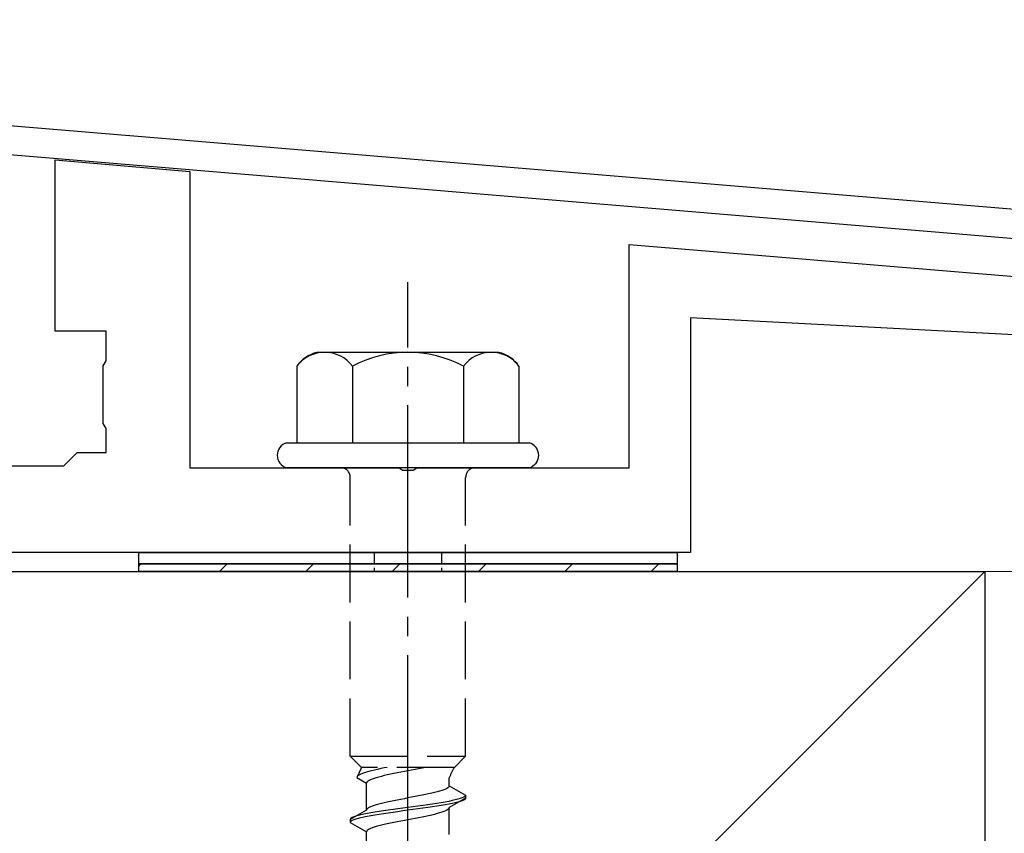
# Model space of a CAD drawing. Extents: x 0 to 1980, y 0 to 3207.
# Drawn here: x 430 to 481, y 2452 to 2495 of the extents above; entities that cross this region are included whole.
import ezdxf

# ---------------------------------------------------------------- set-up
doc = ezdxf.new("R2010")
doc.units = 0
doc.linetypes.add('YCENTER_1', pattern=[13, 10, -1, 1, -1])
doc.linetypes.add('YHIDDEN_1', pattern=[4, 3, -1])
for name, color, linetype, lineweight in [('YKK_11', 7, 'CONTINUOUS', 30), ('YKK_13', 4, 'CONTINUOUS', 30), ('YSS_K', 3, 'CONTINUOUS', 13), ('YSS_KE', 3, 'CONTINUOUS', 30)]:
    doc.layers.add(name, color=color, linetype=linetype, lineweight=lineweight)

msp = doc.modelspace()

# ---------------------------------------------------------------- linework, layer by layer
at = {"layer": 'YKK_11', "linetype": 'ByBlock', "lineweight": -2, "ltscale": 0.5}
for p, q in [((525.508, 2481.127), (362.988, 2494.67)), ((427.798, 2487.764), (525.742, 2479.602))]:
    msp.add_line(p, q, dxfattribs=at)
at = {"layer": 'YKK_13', "linetype": 'ByBlock', "lineweight": -2, "ltscale": 0.5}
for p, q in [((431.492, 2478.474), (431.492, 2487.387)), ((431.492, 2487.387), (438.492, 2486.774)), ((438.492, 2486.774), (438.492, 2471.374)), ((461.342, 2471.374), (461.342, 2482.974)), ((461.342, 2482.974), (506.112, 2479.258)), ((508.194, 2476.886), (464.542, 2479.174)), ((464.542, 2479.174), (464.542, 2466.974)), ((434.142, 2478.474), (431.492, 2478.474)), ((434.142, 2476.934), (434.142, 2478.474)), ((433.992, 2476.674), (434.142, 2476.934)), ((433.992, 2473.674), (433.992, 2476.674)), ((434.142, 2473.414), (433.992, 2473.674)), ((434.142, 2472.174), (434.142, 2473.414)), ((431.942, 2471.474), (432.642, 2472.174)), ((432.642, 2472.174), (434.142, 2472.174)), ((427.8, 2471.474), (431.942, 2471.474)), ((438.492, 2471.374), (449.384, 2471.374)), ((449.384, 2471.374), (449.567, 2471.254)), ((449.567, 2471.254), (450.117, 2471.254)), ((450.117, 2471.254), (450.3, 2471.374)), ((450.3, 2471.374), (461.342, 2471.374)), ((464.542, 2466.974), (388.842, 2466.974))]:
    msp.add_line(p, q, dxfattribs=at)
at = {"layer": 'YKK_13', "linetype": 'YCENTER_1'}
msp.add_line((449.842, 2412.62), (449.842, 2481.019), dxfattribs=at)
at = {"layer": 'YKK_13', "ltscale": 2}
for p, q in [((454.576, 2477.374), (445.108, 2477.374)), ((444.068, 2476.657), (444.068, 2472.674)), ((446.955, 2476.657), (446.955, 2472.674)), ((452.729, 2476.657), (452.729, 2472.674)), ((455.615, 2476.657), (455.615, 2472.674)), ((443.542, 2472.674), (456.142, 2472.674)), ((456.142, 2471.374), (443.542, 2471.374))]:
    msp.add_line(p, q, dxfattribs=at)
at = {"layer": 'YKK_13', "linetype": 'YHIDDEN_1'}
for p, q in [((446.842, 2456.374), (446.842, 2470.874)), ((452.842, 2456.374), (452.842, 2470.874)), ((446.842, 2456.374), (452.842, 2456.374)), ((446.842, 2456.374), (447.422, 2455.794)), ((452.842, 2456.374), (452.262, 2455.794)), ((447.422, 2455.794), (447.184, 2455.267)), ((452.262, 2455.794), (447.422, 2455.794)), ((448.598, 2455.761), (448.425, 2455.726)), ((448.765, 2455.794), (448.598, 2455.761)), ((450.75, 2455.786), (450.577, 2455.75)), ((450.791, 2455.794), (450.75, 2455.786)), ((447.192, 2455.303), (447.184, 2455.267)), ((447.184, 2455.267), (447.692, 2454.974)), ((447.216, 2455.338), (447.192, 2455.303)), ((447.257, 2455.373), (447.216, 2455.338)), ((447.313, 2455.409), (447.257, 2455.373)), ((447.385, 2455.444), (447.313, 2455.409)), ((447.472, 2455.479), (447.385, 2455.444)), ((447.573, 2455.514), (447.472, 2455.479)), ((447.687, 2455.55), (447.573, 2455.514)), ((447.814, 2455.585), (447.687, 2455.55)), ((447.952, 2455.62), (447.814, 2455.585)), ((448.101, 2455.656), (447.952, 2455.62)), ((448.195, 2455.256), (448.081, 2455.221)), ((448.259, 2455.691), (448.101, 2455.656)), ((448.321, 2455.292), (448.195, 2455.256)), ((448.425, 2455.726), (448.259, 2455.691)), ((448.46, 2455.327), (448.321, 2455.292)), ((448.609, 2455.362), (448.46, 2455.327)), ((448.767, 2455.398), (448.609, 2455.362)), ((448.933, 2455.433), (448.767, 2455.398)), ((449.106, 2455.468), (448.933, 2455.433)), ((449.285, 2455.503), (449.106, 2455.468)), ((449.468, 2455.539), (449.285, 2455.503)), ((449.654, 2455.574), (449.468, 2455.539)), ((449.842, 2455.609), (449.654, 2455.574)), ((450.029, 2455.644), (449.842, 2455.609)), ((450.215, 2455.68), (450.029, 2455.644)), ((450.398, 2455.715), (450.215, 2455.68)), ((450.577, 2455.75), (450.398, 2455.715)), ((451.992, 2454.836), (451.992, 2455.256)), ((447.7, 2455.009), (447.692, 2454.974)), ((447.692, 2453.566), (447.692, 2454.974)), ((447.724, 2455.045), (447.7, 2455.009)), ((447.765, 2455.08), (447.724, 2455.045)), ((447.821, 2455.115), (447.765, 2455.08)), ((447.893, 2455.151), (447.821, 2455.115)), ((447.98, 2455.186), (447.893, 2455.151)), ((448.081, 2455.221), (447.98, 2455.186)), ((451.919, 2454.73), (451.862, 2454.695)), ((451.959, 2454.765), (451.919, 2454.73)), ((451.984, 2454.8), (451.959, 2454.765)), ((451.992, 2454.836), (451.984, 2454.8)), ((451.992, 2454.836), (452.842, 2454.345)), ((450.029, 2454.236), (449.842, 2454.201)), ((450.215, 2454.271), (450.029, 2454.236)), ((450.398, 2454.307), (450.215, 2454.271)), ((450.577, 2454.342), (450.398, 2454.307)), ((450.75, 2454.377), (450.577, 2454.342)), ((450.917, 2454.412), (450.75, 2454.377)), ((451.075, 2454.448), (450.917, 2454.412)), ((451.224, 2454.483), (451.075, 2454.448)), ((451.362, 2454.518), (451.224, 2454.483)), ((451.489, 2454.553), (451.362, 2454.518)), ((451.603, 2454.589), (451.489, 2454.553)), ((451.704, 2454.624), (451.603, 2454.589)), ((451.79, 2454.659), (451.704, 2454.624)), ((451.862, 2454.695), (451.79, 2454.659)), ((452.74, 2454.239), (452.661, 2454.204)), ((452.796, 2454.274), (452.74, 2454.239)), ((452.83, 2454.31), (452.796, 2454.274)), ((452.842, 2454.345), (452.83, 2454.31)), ((452.842, 2454.345), (452.842, 2454.195)), ((447.821, 2453.707), (447.765, 2453.672)), ((447.893, 2453.742), (447.821, 2453.707)), ((447.98, 2453.777), (447.893, 2453.742)), ((448.081, 2453.813), (447.98, 2453.777)), ((448.195, 2453.848), (448.081, 2453.813)), ((448.321, 2453.883), (448.195, 2453.848)), ((448.46, 2453.918), (448.321, 2453.883)), ((448.609, 2453.954), (448.46, 2453.918)), ((448.767, 2453.989), (448.609, 2453.954)), ((448.933, 2454.024), (448.767, 2453.989)), ((449.106, 2454.06), (448.933, 2454.024)), ((449.285, 2454.095), (449.106, 2454.06)), ((449.468, 2454.13), (449.285, 2454.095)), ((449.654, 2454.165), (449.468, 2454.13)), ((449.842, 2453.71), (449.58, 2453.675)), ((449.842, 2454.201), (449.654, 2454.165)), ((450.103, 2453.745), (449.842, 2453.71)), ((450.363, 2453.78), (450.103, 2453.745)), ((450.618, 2453.816), (450.363, 2453.78)), ((450.868, 2453.851), (450.618, 2453.816)), ((451.11, 2453.886), (450.868, 2453.851)), ((451.11, 2453.736), (450.868, 2453.701)), ((451.342, 2453.922), (451.11, 2453.886)), ((451.342, 2453.772), (451.11, 2453.736)), ((451.563, 2453.957), (451.342, 2453.922)), ((451.563, 2453.807), (451.342, 2453.772)), ((451.77, 2453.992), (451.563, 2453.957)), ((451.77, 2453.842), (451.563, 2453.807)), ((451.963, 2454.027), (451.77, 2453.992)), ((451.963, 2453.877), (451.77, 2453.842)), ((452.14, 2454.063), (451.963, 2454.027)), ((452.14, 2453.913), (451.963, 2453.877)), ((451.992, 2453.704), (451.984, 2453.669)), ((452.842, 2454.195), (451.992, 2453.704)), ((451.992, 2452.296), (451.992, 2453.704)), ((452.299, 2454.098), (452.14, 2454.063)), ((452.299, 2453.948), (452.14, 2453.913)), ((452.44, 2454.133), (452.299, 2454.098)), ((452.44, 2453.983), (452.299, 2453.948)), ((452.561, 2454.169), (452.44, 2454.133)), ((452.561, 2454.019), (452.44, 2453.983)), ((452.661, 2454.204), (452.561, 2454.169)), ((452.661, 2454.054), (452.561, 2454.019)), ((452.74, 2454.089), (452.661, 2454.054)), ((452.796, 2454.124), (452.74, 2454.089)), ((452.83, 2454.16), (452.796, 2454.124)), ((452.842, 2454.195), (452.83, 2454.16)), ((447.692, 2453.566), (446.842, 2453.075)), ((447.023, 2453.216), (446.944, 2453.181)), ((447.123, 2453.251), (447.023, 2453.216)), ((447.244, 2453.287), (447.123, 2453.251)), ((447.384, 2453.322), (447.244, 2453.287)), ((447.544, 2453.357), (447.384, 2453.322)), ((447.544, 2453.207), (447.384, 2453.172)), ((447.72, 2453.392), (447.544, 2453.357)), ((447.72, 2453.242), (447.544, 2453.207)), ((447.7, 2453.601), (447.692, 2453.566)), ((447.724, 2453.636), (447.7, 2453.601)), ((447.913, 2453.428), (447.72, 2453.392)), ((447.913, 2453.278), (447.72, 2453.242)), ((447.765, 2453.672), (447.724, 2453.636)), ((448.121, 2453.463), (447.913, 2453.428)), ((448.121, 2453.313), (447.913, 2453.278)), ((448.342, 2453.498), (448.121, 2453.463)), ((448.342, 2453.348), (448.121, 2453.313)), ((448.574, 2453.534), (448.342, 2453.498)), ((448.574, 2453.384), (448.342, 2453.348)), ((448.816, 2453.569), (448.574, 2453.534)), ((448.816, 2453.419), (448.574, 2453.384)), ((449.065, 2453.604), (448.816, 2453.569)), ((449.065, 2453.454), (448.816, 2453.419)), ((449.321, 2453.639), (449.065, 2453.604)), ((449.321, 2453.489), (449.065, 2453.454)), ((449.58, 2453.675), (449.321, 2453.639)), ((449.58, 2453.525), (449.321, 2453.489)), ((449.842, 2453.56), (449.58, 2453.525)), ((450.103, 2453.595), (449.842, 2453.56)), ((450.363, 2453.63), (450.103, 2453.595)), ((450.618, 2453.666), (450.363, 2453.63)), ((450.577, 2453.21), (450.398, 2453.175)), ((450.75, 2453.246), (450.577, 2453.21)), ((450.868, 2453.701), (450.618, 2453.666)), ((450.917, 2453.281), (450.75, 2453.246)), ((451.075, 2453.316), (450.917, 2453.281)), ((451.224, 2453.351), (451.075, 2453.316)), ((451.362, 2453.387), (451.224, 2453.351)), ((451.489, 2453.422), (451.362, 2453.387)), ((451.603, 2453.457), (451.489, 2453.422)), ((451.704, 2453.493), (451.603, 2453.457)), ((451.79, 2453.528), (451.704, 2453.493)), ((451.862, 2453.563), (451.79, 2453.528)), ((451.919, 2453.598), (451.862, 2453.563)), ((451.959, 2453.634), (451.919, 2453.598)), ((451.984, 2453.669), (451.959, 2453.634)), ((446.853, 2453.11), (446.842, 2453.075)), ((446.842, 2453.075), (446.842, 2452.925)), ((446.853, 2452.96), (446.842, 2452.925)), ((446.842, 2452.925), (447.692, 2452.434)), ((446.887, 2453.145), (446.853, 2453.11)), ((446.887, 2452.995), (446.853, 2452.96)), ((446.944, 2453.181), (446.887, 2453.145)), ((446.944, 2453.031), (446.887, 2452.995)), ((447.023, 2453.066), (446.944, 2453.031)), ((447.123, 2453.101), (447.023, 2453.066)), ((447.244, 2453.137), (447.123, 2453.101)), ((447.384, 2453.172), (447.244, 2453.137)), ((448.081, 2452.681), (447.98, 2452.646)), ((448.195, 2452.716), (448.081, 2452.681)), ((448.321, 2452.752), (448.195, 2452.716)), ((448.46, 2452.787), (448.321, 2452.752)), ((448.609, 2452.822), (448.46, 2452.787)), ((448.767, 2452.858), (448.609, 2452.822)), ((448.933, 2452.893), (448.767, 2452.858)), ((449.106, 2452.928), (448.933, 2452.893)), ((449.285, 2452.963), (449.106, 2452.928)), ((449.468, 2452.999), (449.285, 2452.963)), ((449.654, 2453.034), (449.468, 2452.999)), ((449.842, 2453.069), (449.654, 2453.034)), ((450.029, 2453.104), (449.842, 2453.069)), ((450.215, 2453.14), (450.029, 2453.104)), ((450.398, 2453.175), (450.215, 2453.14)), ((447.7, 2452.469), (447.692, 2452.434)), ((447.692, 2451.026), (447.692, 2452.434)), ((447.724, 2452.505), (447.7, 2452.469)), ((447.765, 2452.54), (447.724, 2452.505)), ((447.821, 2452.575), (447.765, 2452.54)), ((447.893, 2452.611), (447.821, 2452.575)), ((447.98, 2452.646), (447.893, 2452.611))]:
    msp.add_line(p, q, dxfattribs=at)
at = {"layer": 'YKK_13'}
for p, q in [((435.842, 2466.974), (463.842, 2466.974)), ((435.842, 2466.374), (435.842, 2466.974)), ((463.842, 2466.974), (463.842, 2466.374)), ((463.842, 2466.374), (435.842, 2466.374)), ((435.842, 2466.374), (463.842, 2466.374)), ((435.842, 2465.974), (435.842, 2466.374)), ((463.842, 2466.374), (463.842, 2465.974)), ((463.842, 2465.974), (435.842, 2465.974))]:
    msp.add_line(p, q, dxfattribs=at)
at = {"layer": 'YKK_13', "linetype": 'YHIDDEN_1', "ltscale": 0.2}
for p, q in [((448.092, 2466.974), (448.092, 2465.974)), ((451.592, 2466.974), (451.592, 2465.974))]:
    msp.add_line(p, q, dxfattribs=at)
at = {"layer": 'YKK_13', "linetype": 'Continuous'}
for p, q in [((435.842, 2466.263), (435.953, 2466.374)), ((440.043, 2465.974), (440.443, 2466.374)), ((444.533, 2465.974), (444.933, 2466.374)), ((449.023, 2465.974), (449.423, 2466.374)), ((453.513, 2465.974), (453.913, 2466.374)), ((458.004, 2465.974), (458.404, 2466.374)), ((462.494, 2465.974), (462.894, 2466.374))]:
    msp.add_line(p, q, dxfattribs=at)
at = {"layer": 'YKK_13', "ltscale": 2}
for centre, radius, start, end in [((445.535, 2475.643), 1.783, 103.8788, 145.3491), ((445.512, 2475.563), 1.811, 37.1495, 142.8505), ((449.842, 2471.207), 6.168, 62.0919, 117.9081), ((454.172, 2475.563), 1.811, 37.1495, 142.8505), ((454.148, 2475.643), 1.783, 34.6509, 76.1212)]:
    msp.add_arc(centre, radius, start, end, dxfattribs=at)
at = {"layer": 'YKK_13'}
for centre, start, end in [((443.714, 2472.024), 104.8628, 255.1372), ((455.969, 2472.024), 284.8628, 75.1372)]:
    msp.add_arc(centre, 0.673, start, end, dxfattribs=at)
at = {"layer": 'YKK_13', "linetype": 'YHIDDEN_1'}
for centre, radius, start, end in [((446.342, 2470.874), 0.5, 0, 90), ((453.342, 2470.874), 0.5, 90, 180), ((454.2, 2454.485), 2.339, 145.9737, 160.7714)]:
    msp.add_arc(centre, radius, start, end, dxfattribs=at)
at = {"layer": 'YSS_K'}
for p, q in [((479.842, 2465.974), (374.842, 2360.974)), ((479.842, 2465.974), (497.842, 2465.974)), ((479.842, 2355.974), (479.842, 2465.974))]:
    msp.add_line(p, q, dxfattribs=at)
at = {"layer": 'YSS_KE'}
for p, q in [((374.842, 2465.974), (479.842, 2465.974)), ((479.842, 2465.974), (479.842, 2360.974))]:
    msp.add_line(p, q, dxfattribs=at)

doc.saveas('drawing.dxf')
